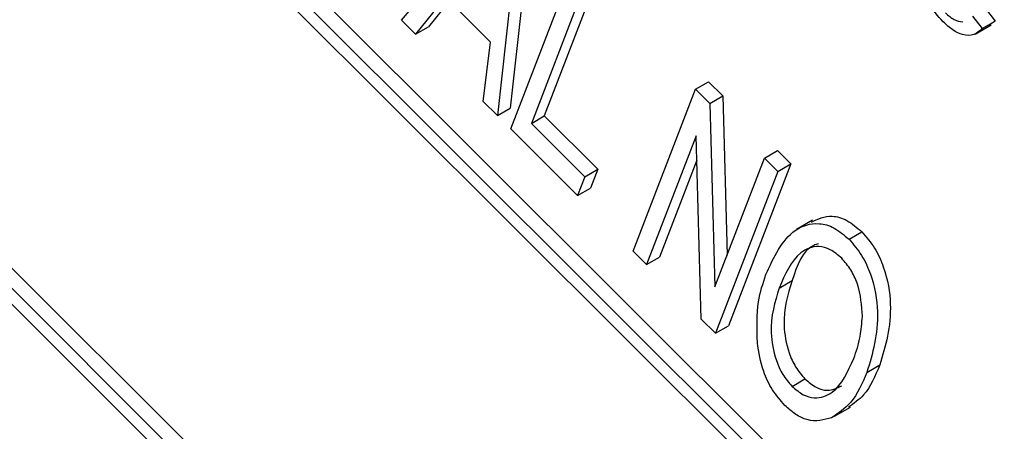
# Model space of a CAD drawing. Units: inches. Extents: x 4 to 84, y 4 to 63.
# Drawn here: x 27.3 to 27.6, y 28.4 to 28.5 of the extents above; entities that cross this region are included whole.
import ezdxf

# ---------------------------------------------------------------- set-up
doc = ezdxf.new("R2010")
doc.units = ezdxf.units.IN
doc.header["$LTSCALE"] = 8
doc.header["$MEASUREMENT"] = 0

msp = doc.modelspace()

# ---------------------------------------------------------------- linework, layer by layer
at = {"color": 7, "linetype": 'Continuous', "lineweight": 25}
for p, q in [((28.94438046298797, 26.947549665698), (27.08388399469968, 28.80355695065416)), ((28.94084492908203, 26.94550864541844), (27.08034846079375, 28.80151593037461)), ((28.93631339014685, 26.94568452731263), (27.08246155210245, 28.79506321482253)), ((27.03500256779726, 28.68382529928887), (28.89549903608553, 26.82781801433269)), ((27.04306964063837, 28.68569043767424), (28.89493563770744, 26.83829279951314)), ((27.03953410673244, 28.68364941739468), (28.89338594477683, 26.83427072988478)), ((27.4399849248429, 28.46447084604612), (27.46809705833225, 28.49793082076278)), ((27.47590813612033, 28.49570661360027), (27.46978451402487, 28.44031118346725)), ((27.47237260221439, 28.49366559332071), (27.46624898011894, 28.43827016318769)), ((27.46991373201793, 28.43461425395164), (27.48703160981033, 28.47904195637648)), ((27.49423189561525, 28.47742706741997), (27.47911480873364, 28.43819221333051)), ((27.49069636170931, 28.47538604714042), (27.47557927482771, 28.43615119305095)), ((27.45204581597898, 28.47081046386537), (27.44383100561188, 28.46063404546765)), ((27.46441435363805, 28.45847177019367), (27.45204581597898, 28.47081046386537)), ((27.45309159747161, 28.46976720573407), (27.44736653951781, 28.46267506574721)), ((27.60016608714306, 28.46764710316216), (27.60276760498865, 28.464185902569)), ((27.59663055323713, 28.4656060828826), (27.59923207108271, 28.46214488228945)), ((27.44383100561188, 28.46063404546765), (27.4399849248429, 28.46447084604612)), ((27.44383100561188, 28.46063404546765), (27.44736653951781, 28.46267506574721)), ((27.59731054926143, 28.46066131563345), (27.60172996664384, 28.4632125909829)), ((27.59923207108271, 28.46214488228945), (27.60276760498865, 28.464185902569)), ((27.60276760498865, 28.464185902569), (27.60120258688961, 28.46309624434499)), ((27.46240289934996, 28.44210696376616), (27.46441435363805, 28.45847177019367)), ((27.52062516888434, 28.44552945504594), (27.52416070279028, 28.44757047532549)), ((27.52416070279028, 28.44757047532549), (27.52806404530768, 28.44367655116521)), ((27.50350729109194, 28.40110175262111), (27.52062516888434, 28.44552945504594)), ((27.52062516888434, 28.44552945504594), (27.52452851140175, 28.44163553088566)), ((27.52452851140175, 28.44163553088566), (27.52806404530768, 28.44367655116521)), ((27.52806404530768, 28.44367655116521), (27.52929487082326, 28.39999922271133)), ((27.46624898011894, 28.43827016318769), (27.46240289934996, 28.44210696376616)), ((27.52452851140175, 28.44163553088566), (27.52594670025925, 28.39130938818339)), ((27.46624898011894, 28.43827016318769), (27.46978451402487, 28.44031118346725)), ((27.47557927482771, 28.43615119305095), (27.47911480873364, 28.43819221333051)), ((27.47911480873364, 28.43819221333051), (27.49377381632957, 28.42356857638627)), ((27.47557927482771, 28.43615119305095), (27.49023828242364, 28.42152755610671)), ((27.48823749151284, 28.41633470777135), (27.46991373201793, 28.43461425395164)), ((27.52077116871277, 28.43274098441451), (27.50717204299092, 28.39744584338504)), ((27.52218416470212, 28.38246994435296), (27.52077116871277, 28.43274098441451)), ((27.53955972036242, 28.42664059065963), (27.54309525426835, 28.42868161093919)), ((27.54309525426835, 28.42868161093919), (27.54676000616734, 28.42502570170313)), ((27.52095808335332, 28.42609100560759), (27.51070757689685, 28.3994868636646)), ((27.52594670025925, 28.39130938818339), (27.53955972036242, 28.42664059065963)), ((27.54676000616734, 28.42502570170313), (27.52964212837493, 28.3805979992783)), ((27.53955972036242, 28.42664059065963), (27.5432244722614, 28.42298468142358)), ((27.5432244722614, 28.42298468142358), (27.54676000616734, 28.42502570170313)), ((27.49023828242364, 28.42152755610671), (27.49377381632957, 28.42356857638627)), ((27.49377381632957, 28.42356857638627), (27.49177302541877, 28.4183757280509)), ((27.5432244722614, 28.42298468142358), (27.526106594469, 28.37855697899874)), ((27.49023828242364, 28.42152755610671), (27.48823749151284, 28.41633470777135)), ((27.48823749151284, 28.41633470777135), (27.49177302541877, 28.4183757280509)), ((27.55271123034055, 28.40955730152358), (27.54829181295813, 28.40700602617414)), ((27.56271536070648, 28.40433957929174), (27.56625089461241, 28.40638059957129)), ((27.50717204299092, 28.39744584338504), (27.50350729109194, 28.40110175262111)), ((27.50717204299092, 28.39744584338504), (27.51070757689685, 28.3994868636646)), ((27.54357384065348, 28.39097293571739), (27.54710937455941, 28.39301395599695)), ((27.526106594469, 28.37855697899874), (27.52218416470212, 28.38246994435296)), ((27.526106594469, 28.37855697899874), (27.52964212837493, 28.3805979992783)), ((27.56763093247939, 28.36782257027816), (27.57116646638533, 28.36986359055772)), ((27.54709639187405, 28.36400788248733), (27.55063192577998, 28.36604890276689)), ((27.55873348210073, 28.35578410846328), (27.56315289948315, 28.35833538381273))]:
    msp.add_line(p, q, dxfattribs=at)
for points, knots in [([(27.58856079226739, 28.46401464768833), (27.58709064875771, 28.46562618678115), (27.58415993251474, 28.46883877369146), (27.58209119635973, 28.4749073242957), (27.58200787458842, 28.47968597525191), (27.58269190823121, 28.48205536406498), (27.58303412972023, 28.48324076740913)], [0, 0, 0, 0, 0.27995506440693, 0.5580875942752882, 0.7789115738727632, 1, 1, 1, 1]), ([(27.589140793362, 28.46647746634558), (27.589953456491, 28.46575327425819), (27.5915772834772, 28.46430622613612), (27.593142663767, 28.46411516820423), (27.59392463125779, 28.46401972743974)], [0, 0, 0, 0, 0.5004616476412601, 1, 1, 1, 1]), ([(27.59923207108271, 28.46214488228945), (27.59852253371802, 28.46150326398896), (27.59710590543556, 28.46022223965362), (27.5941583322927, 28.46021856398785), (27.59116798015559, 28.46163189502138), (27.58943033795213, 28.46321995532698), (27.58856079226739, 28.46401464768833)], [0, 0, 0, 0, 0.2802562527210115, 0.5595461968496089, 0.7795894326825622, 1, 1, 1, 1]), ([(27.53993687751715, 28.394700967847), (27.54210468008463, 28.39943960571276), (27.54535550192935, 28.40654563451781), (27.55315088897746, 28.40921128668462), (27.55863076209915, 28.40784885502561), (27.56135436311937, 28.4055088779831), (27.56271536070648, 28.40433957929174)], [0, 0, 0, 0, 0.5000200958422202, 0.749826702275593, 0.8749871027246097, 0.9999999999999999, 0.9999999999999999, 0.9999999999999999, 0.9999999999999999]), ([(27.55238256894034, 28.40906055356082), (27.55417032512517, 28.40991417608597), (27.55699101279612, 28.41126100545385), (27.56217760898257, 28.40987090513614), (27.56489366653524, 28.40754357735899), (27.56625089461241, 28.40638059957129)], [0, 0, 0, 0, 0.4640627488972358, 0.73218936981847, 1, 1, 1, 1]), ([(27.56625089461241, 28.40638059957129), (27.56747464761148, 28.40496306645381), (27.5699245883789, 28.40212517990617), (27.57308612702237, 28.3950016866595), (27.57504800417621, 28.38283588075593), (27.57271945078731, 28.37505374080775), (27.57116646638533, 28.36986359055772)], [0, 0, 0, 0, 0.1250214720103123, 0.2502916857507534, 0.4999962965762571, 1, 1, 1, 1]), ([(27.55430591596029, 28.40310471759582), (27.55387537321973, 28.40297380357239), (27.5500397834674, 28.40180752566457), (27.54848745502671, 28.3971492992126), (27.54710937455941, 28.39301395599695)], [0, 0, 0, 0, 0.1122494240435132, 1, 1, 1, 1]), ([(27.56271536070648, 28.40433957929174), (27.56393911370555, 28.40292204617425), (27.56638905447297, 28.40008415962661), (27.56955059311645, 28.39296066637995), (27.57151247027028, 28.38079486047637), (27.56918391688138, 28.37301272052819), (27.56763093247939, 28.36782257027816)], [0, 0, 0, 0, 0.1250214720103123, 0.2502916857507534, 0.4999962965762571, 1, 1, 1, 1]), ([(27.56073365704515, 28.39912768976242), (27.55968231954631, 28.40002556207285), (27.55757807914173, 28.40182264359599), (27.55335862689183, 28.4027891552686), (27.54755728991093, 28.40029210480279), (27.54516824660703, 28.3947030042363), (27.54357384065348, 28.39097293571739)], [0, 0, 0, 0, 0.1249082037182669, 0.2500023916365679, 0.4994646392689721, 0.9999999999999999, 0.9999999999999999, 0.9999999999999999, 0.9999999999999999]), ([(27.56638952062569, 28.38315155659013), (27.56620565416459, 28.38613096657821), (27.56594897709355, 28.39029021467899), (27.56334982325636, 28.39608980302605), (27.56160517093844, 28.39811568965111), (27.56073365704515, 28.39912768976242)], [0, 0, 0, 0, 0.5582669688608167, 0.7793391440773676, 0.9999999999999999, 0.9999999999999999, 0.9999999999999999, 0.9999999999999999]), ([(27.53757855531052, 28.37596142690068), (27.53746099791335, 28.37987339202917), (27.5372508183607, 28.38686755063065), (27.53911525537266, 28.39230485194742), (27.53993687751715, 28.394700967847)], [0, 0, 0, 0, 0.5593189047301007, 1, 1, 1, 1]), ([(27.54710937455941, 28.39301395599695), (27.54591881880085, 28.38920091461593), (27.5441331183621, 28.38348177914657), (27.54565045007224, 28.37448648022775), (27.54790676714853, 28.36919775871235), (27.54972392112486, 28.36709808053723), (27.55063192577998, 28.36604890276689)], [0, 0, 0, 0, 0.4998853409252635, 0.7497720843326321, 0.8749648542578926, 1, 1, 1, 1]), ([(27.54357384065348, 28.39097293571739), (27.54238328489491, 28.38715989433637), (27.54059758445617, 28.38144075886702), (27.54211491616631, 28.37244545994819), (27.5443712332426, 28.36715673843279), (27.54618838721893, 28.36505706025768), (27.54709639187405, 28.36400788248733)], [0, 0, 0, 0, 0.4998853409252635, 0.7497720843326321, 0.8749648542578926, 1, 1, 1, 1]), ([(27.56401828451038, 28.37161370993962), (27.56469763006163, 28.37357561870327), (27.5659106839012, 28.37707884464513), (27.56624321614351, 28.38129609118596), (27.56638952062569, 28.38315155659013)], [0, 0, 0, 0, 0.5600291834455942, 0.9999999999999999, 0.9999999999999999, 0.9999999999999999, 0.9999999999999999]), ([(27.54512423183746, 28.35878647236105), (27.54392696270455, 28.36015071247009), (27.54153155674712, 28.36288018138795), (27.53866501668035, 28.36910659933324), (27.53799067717892, 28.37336122000599), (27.53757855531052, 28.37596142690068)], [0, 0, 0, 0, 0.2798343691183884, 0.5598715413749494, 1, 1, 1, 1]), ([(27.54709639187405, 28.36400788248733), (27.54812023623996, 28.36313614473478), (27.55016973363761, 28.36139112926686), (27.55425783828776, 28.36049987661212), (27.5600166958392, 28.36265820931218), (27.56241710867923, 28.36803030036436), (27.56401828451038, 28.37161370993962)], [0, 0, 0, 0, 0.124937046639363, 0.2500948000327998, 0.4997818450964627, 1, 1, 1, 1]), ([(27.56763093247939, 28.36782257027816), (27.56633971786978, 28.36481830353298), (27.56403528728675, 28.35945658897702), (27.55980289113309, 28.35663716896241), (27.55794198396568, 28.35539752155639)], [0, 0, 0, 0, 0.5603182925594705, 1, 1, 1, 1]), ([(27.57116646638533, 28.36986359055772), (27.56989553106047, 28.36683258271523), (27.56783445012703, 28.36191718509344), (27.56402148388752, 28.35931189534835), (27.56255972734952, 28.35831311930915)], [0, 0, 0, 0, 0.6166353316067502, 1, 1, 1, 1]), ([(27.55063192577998, 28.36604890276689), (27.5516525969938, 28.36518262626203), (27.55369574248176, 28.363448542937), (27.55745979029608, 28.36254135692564), (27.55946412578811, 28.36355721255554), (27.56070408300575, 28.36418565900345)], [0, 0, 0, 0, 0.2757244224487286, 0.5519359241420403, 1, 1, 1, 1]), ([(27.55794198396568, 28.35539752155639), (27.55581592606841, 28.35478581168724), (27.55284903180978, 28.35393217618602), (27.54810052230328, 28.35611032299871), (27.54611636011994, 28.35789439428568), (27.54512423183746, 28.35878647236105)], [0, 0, 0, 0, 0.5583412914330843, 0.7791601414197685, 0.9999999999999999, 0.9999999999999999, 0.9999999999999999, 0.9999999999999999])]:
    msp.add_open_spline(points, degree=3, knots=knots, dxfattribs=at)

doc.saveas('drawing.dxf')
